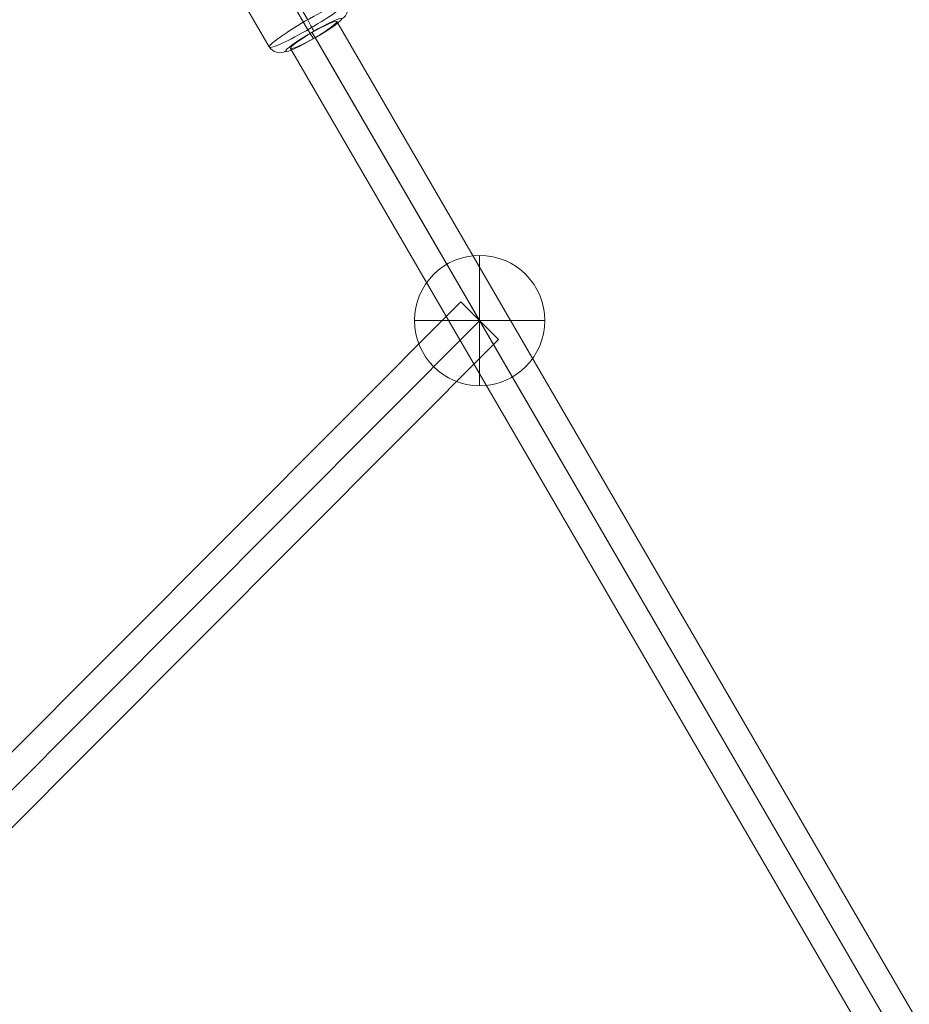
# Model space of a CAD drawing. Units: millimetres. Extents: x -811 to 10439, y 24 to 17601.
# Drawn here: x 2201 to 2501, y 14954 to 15286 of the extents above; entities that cross this region are included whole.
import ezdxf

# ---------------------------------------------------------------- set-up
doc = ezdxf.new("R2010")
doc.units = ezdxf.units.MM
doc.header["$MEASUREMENT"] = 0
for name, color, linetype, lineweight in [('freestand1 - Level 30', 7, 'Continuous', 0), ('Level 26', 7, 'Continuous', 0), ('Level 61', 7, 'Continuous', 0)]:
    doc.layers.add(name, color=color, linetype=linetype, lineweight=lineweight)

# ---------------------------------------------------------------- blocks, each defined once
blk = doc.blocks.new('From Smart Solid_125')
at = {"layer": 'Level 26', "color": 253, "lineweight": 13}
for p, q in [((18.49, -2.01), (7.49, 16.92)), ((5.47, -7.79), (-5.53, 11.14)), ((5.53, -11.14), (-5.47, 7.79)), ((-7.49, -16.92), (-18.49, 2.01))]:
    blk.add_line(p, q, dxfattribs=at)
at = {"layer": 'Level 26', "color": 253, "lineweight": 13, "extrusion": (0, 0, -1)}
for centre, major_axis in [((-5.5, 9.46), (-12.97, -7.54)), ((7.5, -12.91), (9.51, 5.53))]:
    blk.add_ellipse(centre, major_axis=major_axis, ratio=0.097887, dxfattribs=at)
at = {"layer": 'Level 26', "color": 253, "lineweight": 13}
for centre, major_axis in [((-7.5, 12.91), (9.51, 5.53)), ((5.5, -9.46), (-12.97, -7.54))]:
    blk.add_ellipse(centre, major_axis=major_axis, ratio=0.097887, dxfattribs=at)
for centre, major_axis, ratio, start_param, end_param in [((4.02, 14.93), (4, 0.08), 0.993733, 0.503961, 2.074757), ((-5.53, 10.69), (1.99, -3.47), 0.05398, 1.668984, 3.23978), ((5.53, -10.69), (1.99, -3.47), 0.05398, 4.810576, 6.381373), ((-4.02, -14.93), (4, 0.08), 0.993733, 3.645553, 5.21635)]:
    blk.add_ellipse(centre, major_axis=major_axis, ratio=ratio, start_param=start_param, end_param=end_param, dxfattribs=at)
at = {"layer": 'Level 26', "color": 253, "lineweight": 13, "extrusion": (0, 0, -1)}
for centre, major_axis, ratio, start_param, end_param in [((-5.48, 8.24), (-1.99, 3.47), 0.05398, 4.614202, 6.184998), ((-15.03, 4), (-4, -0.08), 0.993733, 5.779224, 7.350021), ((15.03, -4), (-4, -0.08), 0.993733, 2.637632, 4.208428), ((5.48, -8.23), (-1.99, 3.47), 0.05398, 1.472609, 3.043405)]:
    blk.add_ellipse(centre, major_axis=major_axis, ratio=ratio, start_param=start_param, end_param=end_param, dxfattribs=at)
blk = doc.blocks.new('From Smart Solid_182')
at = {"layer": 'Level 26', "color": 253, "linetype": 'Continuous', "lineweight": 0}
for p, q in [((0, 22), (0, -22)), ((0, 22), (0, -22)), ((22, 0), (-22, 0))]:
    blk.add_line(p, q, dxfattribs=at)
blk.add_arc((0, 0), 22, 90, 270, dxfattribs=at)
at = {"layer": 'Level 26', "color": 253, "linetype": 'Continuous', "lineweight": 0, "extrusion": (0, 0, -1)}
blk.add_arc((0, 0), 22, 90, 270, dxfattribs=at)
blk = doc.blocks.new('From Smart Solid_225')
at = {"layer": 'freestand1 - Level 30', "color": 16, "linetype": 'Continuous', "lineweight": 0}
for p, q in [((173.15, -280.09), (-157.59, 289.13)), ((164.88, -283.75), (-165.87, 285.46)), ((165.87, -285.46), (-164.88, 283.75)), ((157.59, -289.13), (-173.15, 280.09))]:
    blk.add_line(p, q, dxfattribs=at)
blk.add_ellipse((-165.37, 284.61), major_axis=(-7.78, -4.52), ratio=0.110018, dxfattribs=at)
blk = doc.blocks.new('From Smart Solid_229')
at = {"layer": 'freestand1 - Level 30', "color": 16, "linetype": 'Continuous', "lineweight": 0}
for p, q in [((-203.18, -191.07), (190.43, 203.78)), ((203.18, 191.07), (190.43, 203.78)), ((-196.81, -197.43), (196.81, 197.43)), ((-196.81, -197.43), (196.81, 197.43)), ((-190.43, -203.78), (203.18, 191.07))]:
    blk.add_line(p, q, dxfattribs=at)
blk = doc.blocks.new('freestand1')
at = {"layer": 'freestand1 - Level 30', "color": 16, "linetype": 'Continuous', "lineweight": 0}
for name, p in [('From Smart Solid_225', (2465.5265, 14996.4505)), ('From Smart Solid_229', (2159.3875, 14987.187))]:
    blk.add_blockref(name, p, dxfattribs=at)
at = {"layer": 'Level 26', "color": 253, "lineweight": 13}
blk.add_blockref('From Smart Solid_125', (2292.652, 15293.963), dxfattribs=at)
at = {"layer": 'Level 26', "color": 253, "linetype": 'Continuous', "lineweight": 0}
blk.add_blockref('From Smart Solid_182', (2356.1925, 15184.6135), dxfattribs=at)

msp = doc.modelspace()

# ---------------------------------------------------------------- block references
at = {"layer": 'Level 61', "color": 7, "linetype": 'Continuous', "lineweight": 0}
msp.add_blockref('freestand1', (0, 0), dxfattribs=at)

doc.saveas('drawing.dxf')
